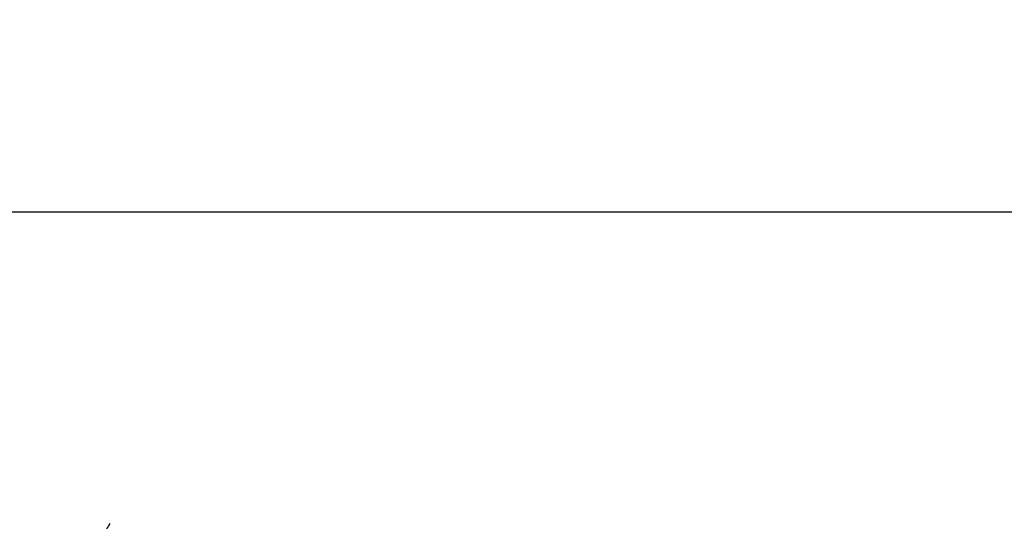
# Model space of a CAD drawing. Units: millimetres. Extents: x -2 to 1185, y 3 to 920.
# Drawn here: x 519 to 580, y 765 to 796 of the extents above; entities that cross this region are included whole.
import ezdxf

# ---------------------------------------------------------------- set-up
doc = ezdxf.new("R2010")
doc.units = ezdxf.units.MM
doc.layers.add('Default', color=7, linetype='Continuous', true_color=0xffffff)
doc.layers.add('kontur', color=7, linetype='Continuous', true_color=0xe6e6e6)
doc.styles.add('Arial', font='arial.ttf')
doc.dimstyles.new('Dimension Style 01', dxfattribs={"dimtxt": 10, "dimasz": 7, "dimexe": 0.5, "dimexo": 0.5, "dimgap": 0.25, "dimtad": 1, "dimtoh": 1, "dimdec": 0, "dimzin": 1, "dimdsep": 46, "dimtxsty": 'Arial', "dimcen": 0.5, "dimazin": 0, "dimtfac": 1, "dimtdec": 4, "dimtix": 1, "dimtmove": 1, "dimatfit": 3, "dimfxl": 1, "dimtolj": 1, "dimtzin": 1, "dimarcsym": 0})

# ---------------------------------------------------------------- blocks, each defined once
blk = doc.blocks.new('*D145')
at = {"layer": 'Default', "color": 0, "lineweight": -2, "transparency": 16777216}
for p, q in [((334.327, 734.562), (334.327, 784.369)), ((634.266, 734.562), (634.266, 784.369)), ((341.327, 783.869), (627.266, 783.869))]:
    blk.add_line(p, q, dxfattribs=at)
at = {"layer": 'Default', "color": 0, "transparency": 16777216}
for points in [[(341.327, 785.036), (341.327, 782.702), (334.327, 783.869)], [(627.266, 785.036), (627.266, 782.702), (634.266, 783.869)]]:
    blk.add_solid(points, dxfattribs=at)
at = {"layer": 'Defpoints', "color": 0, "transparency": 16777216}
for p in [(634.266, 783.869), (334.327, 734.062), (634.266, 734.062)]:
    blk.add_point(p, dxfattribs=at)
at = {"layer": 'Default', "color": 0, "transparency": 16777216, "insert": (484.297, 789.228), "char_height": 10, "attachment_point": 5, "style": 'Arial'}
blk.add_mtext('\\A1;300', dxfattribs=at)

msp = doc.modelspace()

# ---------------------------------------------------------------- linework, layer by layer
at = {"layer": 'kontur'}
msp.add_open_spline([(524.234, 764.506), (524.092, 764.273), (523.842, 763.905), (523.808, 763.209), (523.185, 763.044), (522.477, 763.205), (521.477, 763.376), (520.25, 763.196), (519.088, 763.072), (518.194, 763.024), (517.63, 763.102), (517.319, 763.392), (517.38, 763.841), (517.403, 764.38), (516.818, 765), (515.805, 764.531), (514.987, 763.476), (514.771, 762.375), (514.811, 761.757)], degree=3, knots=[2270.190676, 2270.190676, 2270.190676, 2270.190676, 2271.60108, 2272.506158, 2273.355002, 2274.445852, 2276.338016, 2278.512848, 2280.817341, 2282.387505, 2283.145665, 2283.705713, 2284.359279, 2285.334272, 2286.473844, 2288.004354, 2290.222597, 2293.42407, 2293.42407, 2293.42407, 2293.42407], dxfattribs=at)

# ---------------------------------------------------------------- dimensions: what is measured, and where the dimension line sits
at = {"layer": 'Default'}
dim = msp.add_linear_dim(base=(634.266, 783.869), p1=(334.327, 734.062), p2=(634.266, 734.062), dimstyle='Dimension Style 01', dxfattribs=at)
dim.commit()
dim.dimension.update_dxf_attribs({"geometry": '*D145', "text_midpoint": (484.297, 789.228)})

doc.saveas('drawing.dxf')
